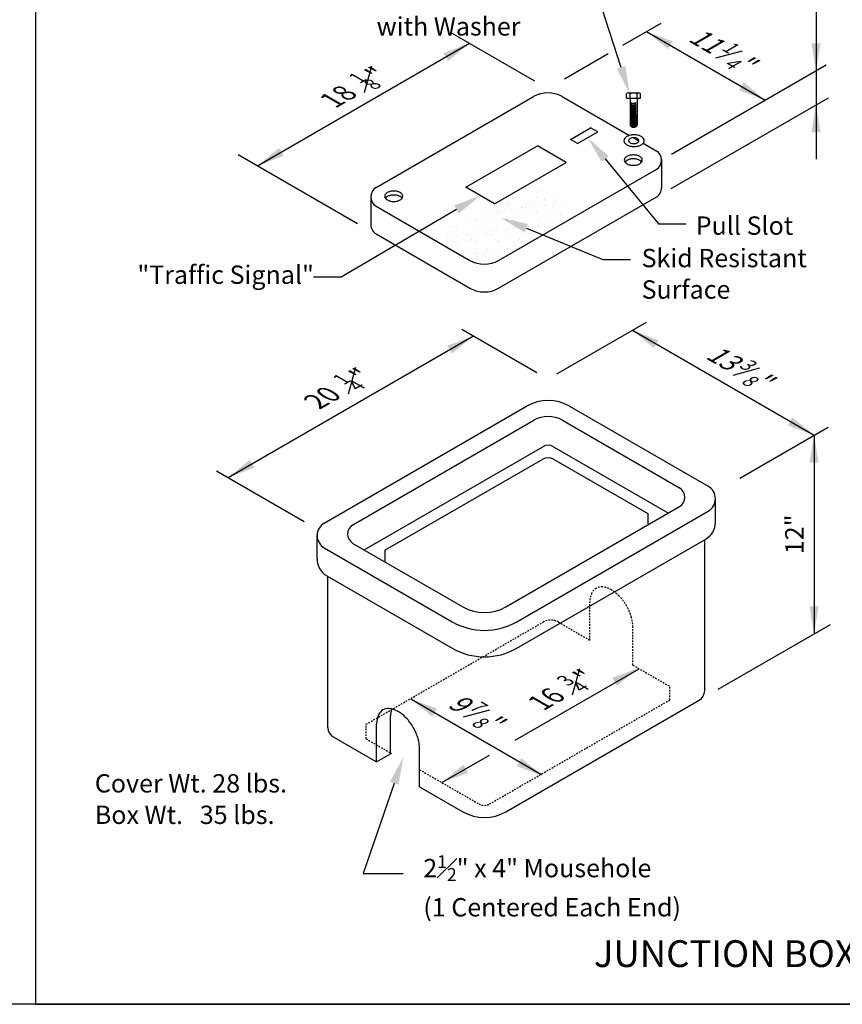
# Model space of a CAD drawing. Units: inches. Extents: x 764 to 3533, y 695 to 1199.
# Drawn here: x 970 to 1035, y 704 to 781 of the extents above; entities that cross this region are included whole.
import ezdxf
from ezdxf.enums import TextEntityAlignment as Align

# ---------------------------------------------------------------- set-up
doc = ezdxf.new("R2010")
doc.units = ezdxf.units.IN
doc.header["$LTSCALE"] = 0.5
doc.header["$MEASUREMENT"] = 0
doc.linetypes.add('DASHED2', pattern=[0.375, 0.25, -0.125])
doc.layers.get('0').update_dxf_attribs({"linetype": 'CONTINUOUS'})
doc.layers.add('0-NoPlot', color=211, linetype='CONTINUOUS', plot=False)
for name, color, linetype in [('C2', 2, 'CONTINUOUS'), ('C3', 3, 'CONTINUOUS'), ('D-Title', 2, 'CONTINUOUS'), ('HIDDEN', 4, 'DASHED2')]:
    doc.layers.add(name, color=color, linetype=linetype)
doc.styles.add('L120', font='simplex.shx', dxfattribs={"width": 0.8, "height": 0.12})
doc.styles.add('L175', font='simplex.shx', dxfattribs={"width": 0.8, "height": 0.175})

# ---------------------------------------------------------------- blocks, each defined once
blk = doc.blocks.new('*X66')
at = {"color": 0}
for p, q in [((23.2049, 9.2138), (23.2049, 9.2138)), ((23.2061, 9.2509), (23.2061, 9.2509)), ((23.2723, 9.2655), (23.2723, 9.2655)), ((23.34, 9.2187), (23.34, 9.2187)), ((23.3434, 9.2462), (23.3434, 9.2462)), ((23.3618, 9.2512), (23.3618, 9.2512)), ((23.4708, 9.2203), (23.4708, 9.2203)), ((23.1446, 9.1675), (23.1446, 9.1675)), ((23.1494, 9.1875), (23.1494, 9.1875)), ((23.1705, 9.1741), (23.1705, 9.1741)), ((23.193, 9.2023), (23.193, 9.2023)), ((23.2428, 9.1567), (23.2428, 9.1567)), ((23.2445, 9.1447), (23.2445, 9.1447)), ((23.252, 9.1483), (23.252, 9.1483)), ((23.2706, 9.1481), (23.2706, 9.1481)), ((23.2755, 9.1692), (23.2755, 9.1692)), ((23.3052, 9.1878), (23.3052, 9.1878)), ((23.3112, 9.1535), (23.3112, 9.1535)), ((23.3262, 9.1744), (23.3262, 9.1744)), ((23.3791, 9.1624), (23.3791, 9.1624)), ((23.3931, 9.2006), (23.3931, 9.2006)), ((23.4023, 9.1921), (23.4023, 9.1921)), ((23.4034, 9.1686), (23.4034, 9.1686)), ((23.4052, 9.1659), (23.4052, 9.1659)), ((23.4458, 9.1712), (23.4458, 9.1712)), ((23.4458, 9.1523), (23.4458, 9.1523)), ((23.4609, 9.1881), (23.4609, 9.1881)), ((23.4819, 9.1746), (23.4819, 9.1746)), ((23.5137, 9.1801), (23.5137, 9.1801)), ((22.9754, 9.1093), (22.9754, 9.1093)), ((23.0014, 9.1127), (23.0014, 9.1127)), ((23.042, 9.118), (23.042, 9.118)), ((23.0802, 9.1181), (23.0802, 9.1181)), ((23.0907, 9.1254), (23.0907, 9.1254)), ((23.0925, 9.1128), (23.0925, 9.1128)), ((23.1017, 9.1044), (23.1017, 9.1044)), ((23.1099, 9.127), (23.1099, 9.127)), ((23.136, 9.1304), (23.136, 9.1304)), ((23.1766, 9.1358), (23.1766, 9.1358)), ((23.2081, 9.1175), (23.2081, 9.1175)), ((23.2464, 9.1257), (23.2464, 9.1257)), ((23.2955, 9.1084), (23.2955, 9.1084)), ((23.3431, 9.1223), (23.3431, 9.1223)), ((23.4021, 9.126), (23.4021, 9.126)), ((23.474, 9.124), (23.474, 9.124)), ((23.4956, 9.1067), (23.4956, 9.1067)), ((23.5048, 9.0982), (23.5048, 9.0982)), ((23.5416, 9.0771), (23.5416, 9.0771)), ((22.7919, 9.0251), (22.7919, 9.0251)), ((22.8011, 9.0166), (22.8011, 9.0166)), ((22.8174, 9.0152), (22.8174, 9.0152)), ((22.8784, 9.0617), (22.8784, 9.0617)), ((22.8995, 9.0483), (22.8995, 9.0483)), ((22.9422, 9.0689), (22.9422, 9.0689)), ((22.9514, 9.0605), (22.9514, 9.0605)), ((22.9524, 9.0201), (22.9524, 9.0201)), ((22.9949, 9.0206), (22.9949, 9.0206)), ((23.0127, 9.0663), (23.0127, 9.0663)), ((23.0341, 9.062), (23.0341, 9.062)), ((23.0552, 9.0486), (23.0552, 9.0486)), ((23.0833, 9.0217), (23.0833, 9.0217)), ((23.1452, 9.0645), (23.1452, 9.0645)), ((23.1478, 9.0712), (23.1478, 9.0712)), ((23.1898, 9.0623), (23.1898, 9.0623)), ((23.195, 9.0189), (23.195, 9.0189)), ((23.2042, 9.0105), (23.2042, 9.0105)), ((23.2109, 9.0489), (23.2109, 9.0489)), ((23.2112, 9.0211), (23.2112, 9.0211)), ((23.2227, 9.0124), (23.2227, 9.0124)), ((23.2786, 9.0729), (23.2786, 9.0729)), ((23.2906, 9.0213), (23.2906, 9.0213)), ((23.3167, 9.0247), (23.3167, 9.0247)), ((23.3453, 9.0628), (23.3453, 9.0628)), ((23.3455, 9.0626), (23.3455, 9.0626)), ((23.3463, 9.026), (23.3463, 9.026)), ((23.3545, 9.0544), (23.3545, 9.0544)), ((23.3573, 9.0301), (23.3573, 9.0301)), ((23.3666, 9.0492), (23.3666, 9.0492)), ((23.398, 9.0145), (23.398, 9.0145)), ((23.4065, 9.0723), (23.4065, 9.0723)), ((23.4252, 9.039), (23.4252, 9.039)), ((23.4513, 9.0425), (23.4513, 9.0425)), ((23.4771, 9.0277), (23.4771, 9.0277)), ((23.4919, 9.0478), (23.4919, 9.0478)), ((23.5012, 9.0629), (23.5012, 9.0629)), ((22.7523, 8.9504), (22.7523, 8.9504)), ((22.7571, 8.9689), (22.7571, 8.9689)), ((22.7783, 8.9539), (22.7783, 8.9539)), ((22.819, 8.9592), (22.819, 8.9592)), ((22.8197, 8.9997), (22.8197, 8.9997)), ((22.8446, 8.9768), (22.8446, 8.9768)), ((22.8869, 8.9682), (22.8869, 8.9682)), ((22.888, 8.9706), (22.888, 8.9706)), ((22.9129, 8.9716), (22.9129, 8.9716)), ((22.9535, 8.9769), (22.9535, 8.9769)), ((22.9754, 8.9999), (22.9754, 8.9999)), ((23.0159, 8.97), (23.0159, 8.97)), ((23.0215, 8.9859), (23.0215, 8.9859)), ((23.0447, 8.975), (23.0447, 8.975)), ((23.0475, 8.9893), (23.0475, 8.9893)), ((23.0539, 8.9666), (23.0539, 8.9666)), ((23.0881, 8.9947), (23.0881, 8.9947)), ((23.1311, 9.0002), (23.1311, 9.0002)), ((23.1509, 8.9749), (23.1509, 8.9749)), ((23.156, 9.0036), (23.156, 9.0036)), ((23.1821, 9.007), (23.1821, 9.007)), ((23.2477, 8.9706), (23.2477, 8.9706)), ((23.2818, 8.9765), (23.2818, 8.9765)), ((23.2868, 9.0005), (23.2868, 9.0005)), ((22.6943, 8.9329), (22.6943, 8.9329)), ((22.7631, 8.9363), (22.7631, 8.9363)), ((22.7842, 8.9228), (22.7842, 8.9228)), ((22.8205, 8.9189), (22.8205, 8.9189)), ((22.8944, 8.9312), (22.8944, 8.9312)), ((22.9036, 8.9227), (22.9036, 8.9227)), ((22.9188, 8.9365), (22.9188, 8.9365)), ((22.9399, 8.9231), (22.9399, 8.9231)), ((22.9471, 8.8828), (22.9471, 8.8828)), ((22.9556, 8.9237), (22.9556, 8.9237)), ((23.0745, 8.9368), (23.0745, 8.9368)), ((23.0865, 8.9254), (23.0865, 8.9254)), ((23.0956, 8.9234), (23.0956, 8.9234)), ((23.0974, 8.9267), (23.0974, 8.9267)), ((23.2144, 8.9248), (23.2144, 8.9248)), ((23.2282, 8.8836), (23.2282, 8.8836)), ((23.2302, 8.9371), (23.2302, 8.9371)), ((23.2513, 8.9237), (23.2513, 8.9237)), ((23.2975, 8.925), (23.2975, 8.925)), ((22.8601, 8.8745), (22.8601, 8.8745)), ((22.8651, 8.8358), (22.8651, 8.8358)), ((22.8911, 8.8743), (22.8911, 8.8743)), ((22.933, 8.8448), (22.933, 8.8448)), ((22.9587, 8.8274), (22.9587, 8.8274)), ((22.959, 8.8482), (22.959, 8.8482)), ((22.9969, 8.8372), (22.9969, 8.8372)), ((22.9996, 8.8535), (22.9996, 8.8535)), ((23.0061, 8.8288), (23.0061, 8.8288)), ((23.0158, 8.8747), (23.0158, 8.8747)), ((23.019, 8.8736), (23.019, 8.8736)), ((23.0676, 8.8625), (23.0676, 8.8625)), ((23.0896, 8.8291), (23.0896, 8.8291)), ((23.0936, 8.8659), (23.0936, 8.8659)), ((23.1342, 8.8713), (23.1342, 8.8713)), ((23.1472, 8.8811), (23.1472, 8.8811)), ((23.1541, 8.8785), (23.1541, 8.8785)), ((23.1564, 8.8727), (23.1564, 8.8727)), ((23.1715, 8.875), (23.1715, 8.875)), ((23.2021, 8.8802), (23.2021, 8.8802)), ((22.9592, 8.8113), (22.9592, 8.8113)), ((22.9803, 8.7979), (22.9803, 8.7979)), ((23.0496, 8.7889), (23.0496, 8.7889))]:
    blk.add_line(p, q, dxfattribs=at)

msp = doc.modelspace()

# ---------------------------------------------------------------- linework, layer by layer
at = {"layer": '0-NoPlot'}
for points in [[(1166.26565, 752.76672), (1082.26565, 752.76672), (1082.26565, 703.56672), (764.26565, 703.56672), (764.26565, 955.56672), (1094.2639, 955.55316), (1094.2639, 943.55316), (1166.2639, 943.55316)], [(1079.80369, 801.536), (971.47486, 801.536), (971.47486, 703.56672), (1079.80369, 703.56672)]]:
    msp.add_lwpolyline(points, close=True, dxfattribs=at)
at = {"layer": 'C2'}
for p, q in [((998.20273, 767.63172), (1010.55259, 774.76192)), ((1012.80304, 774.76192), (1018.07703, 771.71698)), ((1013.43742, 771.40887), (1015.01826, 772.32157)), ((1015.58121, 771.99655), (1015.01826, 772.32157)), ((1014.00037, 771.08385), (1015.58121, 771.99655)), ((1018.38882, 771.53697), (1018.80381, 771.29737)), ((1005.24511, 767.65254), (1010.86921, 770.89962)), ((1013.11831, 769.6011), (1010.86921, 770.89962)), ((1014.00037, 771.08385), (1013.43742, 771.40887)), ((1019.14488, 771.10045), (1020.1607, 770.51397)), ((1007.49421, 766.35402), (1013.11831, 769.6011)), ((1020.58165, 769.82285), (1020.58165, 767.56167)), ((1007.8105, 761.92216), (1020.1607, 769.05255)), ((997.79284, 767.04272), (997.79284, 764.5773)), ((1007.49421, 766.35402), (1005.24511, 767.65254)), ((998.20273, 766.1703), (1005.56073, 761.92216)), ((1007.8105, 759.74017), (1020.1607, 766.87056)), ((998.20273, 763.98831), (1005.56073, 759.74017)), ((994.13501, 741.31628), (1010.0023, 750.47727)), ((1013.3773, 750.47727), (1024.25239, 744.19853)), ((996.38336, 741.1847), (1010.56458, 749.37223)), ((1012.81503, 749.37223), (1022.00404, 744.06695)), ((997.26107, 739.21679), (1011.26793, 747.30365)), ((1012.11168, 747.30365), (1021.12633, 742.09904)), ((998.88801, 739.18183), (1011.268, 746.32942)), ((1012.1116, 746.32942), (1019.50179, 742.06269)), ((1024.81466, 741.36327), (1024.81466, 743.22464)), ((1008.3851, 734.74289), (1022.00404, 742.60579)), ((1009.22885, 733.57691), (1024.25239, 742.25075)), ((1019.50179, 742.06269), (1019.50179, 741.24874)), ((993.57274, 738.48102), (993.57274, 740.34239)), ((1009.22885, 731.49877), (1024.06466, 740.06423)), ((1023.97091, 728.15586), (1023.97091, 740.0101)), ((994.13501, 739.3685), (1004.16635, 733.57691)), ((996.38336, 739.72354), (1005.0101, 734.74289)), ((998.88801, 739.18183), (998.88801, 738.27748)), ((994.32274, 737.18198), (1004.16635, 731.49877)), ((994.41649, 725.27361), (994.41649, 737.12785)), ((1008.3851, 718.67025), (1023.54904, 727.42515)), ((999.33372, 723.2142), (999.33372, 726.19399)), ((998.23673, 722.58086), (998.23673, 725.56064)), ((994.83836, 724.5429), (998.23673, 722.58086)), ((998.23673, 722.58086), (999.33372, 723.2142)), ((1001.61173, 720.6323), (1001.61173, 723.61209)), ((1001.61173, 720.6323), (1005.0101, 718.67025))]:
    msp.add_line(p, q, dxfattribs=at)
for points in [[(1001.61173, 723.61209, 0.07234108), (1001.49875, 724.38893, 0.05875187), (1001.11747, 725.27528, 0.05875187), (1000.54051, 726.04865, 0.07234108), (999.92423, 726.53492, 0.10661705), (999.22525, 726.75973, 0.15685122), (998.73099, 726.65312, 0.15685122), (998.39154, 726.27839, 0.10661705), (998.23673, 725.56064, 0.07234108)], [(999.41815, 726.72962, 0.07832934), (999.33372, 726.19399, 0.07234108)]]:
    msp.add_lwpolyline(points, format="xyb", dxfattribs=at)
for centre, radius, start, end in [((1011.67782, 772.81297), 2.25045, 60, 120), ((1019.73883, 769.78326), 0.84375, 300, 59.9999999), ((998.6246, 766.90101), 0.84375, 120, 240.0000001), ((1019.73883, 767.60127), 0.84375, 300, 2.6896091), ((998.6246, 764.71902), 0.84375, 170.3311556, 240.0000001), ((1006.68561, 763.87052), 2.24978, 240, 300), ((1006.68561, 761.68853), 2.24978, 240, 300), ((1011.6898, 747.55443), 3.375, 60, 120), ((1011.6898, 747.42329), 2.25045, 60, 120), ((1011.6898, 746.57294), 0.84375, 60, 120), ((1011.6898, 745.59884), 0.8436, 60, 120), ((1021.58224, 743.33637), 0.8436, 300, 59.9999999), ((1023.69011, 743.22464), 1.12455, 300, 60), ((994.69729, 740.34239), 1.12455, 120, 240), ((996.80516, 740.45412), 0.8436, 120, 240), ((1023.31466, 741.36327), 1.5, 300, 0), ((995.07274, 738.48102), 1.5, 180, 240.0000001), ((1006.6976, 737.66573), 3.375, 240, 300), ((1006.6976, 737.96117), 5.0625, 240.0000001, 300), ((1006.6976, 735.88302), 5.0625, 240.0000001, 300), ((1023.12716, 728.15586), 0.84375, 300, 0), ((995.26024, 725.27361), 0.84375, 180, 240), ((1006.6976, 721.59309), 3.375, 240, 300)]:
    msp.add_arc(centre, radius, start, end, dxfattribs=at)
at = {"layer": 'C3'}
for p, q in [((1017.42137, 777.05857), (1015.11823, 784.19757)), ((1032.70375, 784.30925), (1032.70375, 769.85812)), ((1017.55751, 778.8062), (1020.55329, 780.53582)), ((1004.02025, 779.81631), (1010.61447, 776.00914)), ((1019.40045, 779.87023), (1028.72641, 774.48588)), ((988.89974, 769.34305), (1005.53011, 778.9446)), ((1012.98215, 776.16462), (1016.40344, 778.1399)), ((1021.36836, 770.23771), (1033.50729, 777.24613)), ((1017.84654, 774.63934), (1017.84654, 774.97643)), ((1017.84654, 774.63934), (1018.94261, 774.63934)), ((1017.98355, 775.06121), (1018.8056, 775.06121)), ((1018.12056, 774.63934), (1018.12056, 774.97643)), ((1018.12056, 774.63934), (1018.12056, 772.50484)), ((1018.66859, 774.63934), (1018.66859, 774.97643)), ((1018.66859, 774.63934), (1018.66859, 772.51683)), ((1018.94261, 774.63934), (1018.94261, 774.97643)), ((1021.32951, 767.54537), (1033.67971, 774.67576)), ((987.38988, 770.21476), (996.74759, 764.81209)), ((1016.16297, 769.87205), (1020.35619, 764.7744)), ((1004.50548, 765.91222), (995.4511, 760.61292)), ((1020.35619, 764.7744), (1022.51619, 764.7744)), ((1009.99006, 764.44162), (1015.99189, 761.98798)), ((1015.99189, 761.98798), (1018.15189, 761.98798)), ((995.4511, 760.61292), (993.2911, 760.61292)), ((1012.36289, 753.00909), (1019.40172, 757.07296)), ((1004.92111, 756.52839), (1010.81163, 753.12749)), ((1018.297, 756.43515), (1032.54641, 748.20825)), ((986.60009, 744.88773), (1005.84171, 755.99688)), ((1026.72024, 744.84451), (1033.65113, 748.84606)), ((1032.54641, 748.20825), (1032.54641, 732.61979)), ((985.6795, 745.41924), (992.56679, 741.44285)), ((1025.02372, 728.27656), (1033.83525, 733.3639)), ((1009.09923, 724.27669), (1018.8275, 729.8933)), ((1000.91419, 727.5202), (1011.17203, 721.59784)), ((1003.35627, 720.96098), (1007.08149, 723.11174)), ((999.62398, 720.89676), (997.1818, 713.81922)), ((997.1818, 713.81922), (1000.32854, 713.81922))]:
    msp.add_line(p, q, dxfattribs=at)
for points in [[(1018.15721, 774.29613, 0.02909806), (1018.17681, 774.28324, 0.07234108), (1018.26131, 774.24957, 0.05875187), (1018.37234, 774.23648, 0.05875187), (1018.48337, 774.24957, 0.07234108), (1018.56787, 774.28324, 0.03578002), (1018.59175, 774.2994, 0.15685122)], [(1018.15721, 774.1728, 0.02909806), (1018.17681, 774.1599, 0.07234108), (1018.26131, 774.12624, 0.05875187), (1018.37234, 774.11315, 0.05875187), (1018.48337, 774.12624, 0.07234108), (1018.56787, 774.1599, 0.03578002), (1018.59175, 774.17607, 0.15685122)], [(1018.15721, 774.06576, 0.02909806), (1018.17681, 774.05287, 0.07234108), (1018.26131, 774.0192, 0.05875187), (1018.37234, 774.00611, 0.05875187), (1018.48337, 774.0192, 0.07234108), (1018.56787, 774.05287, 0.03578002), (1018.59175, 774.06904, 0.15685122)], [(1018.15721, 773.95638, 0.02909806), (1018.17681, 773.94349, 0.07234108), (1018.26131, 773.90982, 0.05875187), (1018.37234, 773.89673, 0.05875187), (1018.48337, 773.90982, 0.07234108), (1018.56787, 773.94349, 0.03578002), (1018.59175, 773.95965, 0.15685122)], [(1018.15721, 773.85372, 0.02909806), (1018.17681, 773.84082, 0.07234108), (1018.26131, 773.80715, 0.05875187), (1018.37234, 773.79406, 0.05875187), (1018.48337, 773.80715, 0.07234108), (1018.56787, 773.84082, 0.03578002), (1018.59175, 773.85699, 0.15685122)], [(1018.15721, 773.7487, 0.02909806), (1018.17681, 773.73581, 0.07234108), (1018.26131, 773.70214, 0.05875187), (1018.37234, 773.68905, 0.05875187), (1018.48337, 773.70214, 0.07234108), (1018.56787, 773.73581, 0.03578002), (1018.59175, 773.75197, 0.15685122)], [(1018.15721, 773.662, 0.02909806), (1018.17681, 773.64911, 0.07234108), (1018.26131, 773.61544, 0.05875187), (1018.37234, 773.60235, 0.05875187), (1018.48337, 773.61544, 0.07234108), (1018.56787, 773.64911, 0.03578002), (1018.59175, 773.66527, 0.15685122)], [(1018.15721, 773.5884, 0.02909806), (1018.17681, 773.57551, 0.07234108), (1018.26131, 773.54184, 0.05875187), (1018.37234, 773.52875, 0.05875187), (1018.48337, 773.54184, 0.07234108), (1018.56787, 773.57551, 0.03578002), (1018.59175, 773.59168, 0.15685122)], [(1018.15721, 773.51481, 0.02909806), (1018.17681, 773.50191, 0.07234108), (1018.26131, 773.46825, 0.05875187), (1018.37234, 773.45515, 0.05875187), (1018.48337, 773.46825, 0.07234108), (1018.56787, 773.50191, 0.03578002), (1018.59175, 773.51808, 0.15685122)], [(1018.15721, 773.44121, 0.02909806), (1018.17681, 773.42832, 0.07234108), (1018.26131, 773.39465, 0.05875187), (1018.37234, 773.38156, 0.05875187), (1018.48337, 773.39465, 0.07234108), (1018.56787, 773.42832, 0.03578002), (1018.59175, 773.44448, 0.15685122)], [(1018.15721, 773.36761, 0.02909806), (1018.17681, 773.35472, 0.07234108), (1018.26131, 773.32105, 0.05875187), (1018.37234, 773.30796, 0.05875187), (1018.48337, 773.32105, 0.07234108), (1018.56787, 773.35472, 0.03578002), (1018.59175, 773.37089, 0.15685122)], [(1018.18109, 773.31018, 0.02909806), (1018.20069, 773.29729, 0.07234108), (1018.28519, 773.26362, 0.05875187), (1018.39622, 773.25053, 0.05875187), (1018.50725, 773.26362, 0.07234108), (1018.59175, 773.29729, 0.03578002), (1018.61563, 773.31346, 0.15685122)], [(1018.18109, 773.23659, 0.02909806), (1018.20069, 773.2237, 0.07234108), (1018.28519, 773.19003, 0.05875187), (1018.39622, 773.17694, 0.05875187), (1018.50725, 773.19003, 0.07234108), (1018.59175, 773.2237, 0.03578002), (1018.61563, 773.23986, 0.15685122)], [(1018.18109, 773.16299, 0.02909806), (1018.20069, 773.1501, 0.07234108), (1018.28519, 773.11643, 0.05875187), (1018.39622, 773.10334, 0.05875187), (1018.50725, 773.11643, 0.07234108), (1018.59175, 773.1501, 0.03578002), (1018.61563, 773.16627, 0.15685122)], [(1018.18109, 773.0894, 0.02909806), (1018.20069, 773.0765, 0.07234108), (1018.28519, 773.04284, 0.05875187), (1018.39622, 773.02974, 0.05875187), (1018.50725, 773.04284, 0.07234108), (1018.59175, 773.0765, 0.03578002), (1018.61563, 773.09267, 0.15685122)], [(1018.12194, 772.50487, 0.10179723), (1018.13764, 772.46965, 0.10661705), (1018.20069, 772.41254, 0.07234108), (1018.28519, 772.37887, 0.05875187), (1018.39622, 772.36578, 0.05875187), (1018.50725, 772.37887, 0.07234108), (1018.59175, 772.41254, 0.10661705), (1018.6548, 772.46965, 0.15685122), (1018.67274, 772.52542, 0.07399004), (1018.66859, 772.55328, 0.10661705)], [(1018.18109, 773.0158, 0.02909806), (1018.20069, 773.00291, 0.07234108), (1018.28519, 772.96924, 0.05875187), (1018.39622, 772.95615, 0.05875187), (1018.50725, 772.96924, 0.07234108), (1018.59175, 773.00291, 0.03578002), (1018.61563, 773.01907, 0.15685122)], [(1018.18109, 772.9422, 0.02909806), (1018.20069, 772.92931, 0.07234108), (1018.28519, 772.89564, 0.05875187), (1018.39622, 772.88255, 0.05875187), (1018.50725, 772.89564, 0.07234108), (1018.59175, 772.92931, 0.03578002), (1018.61563, 772.94548, 0.15685122)], [(1018.18109, 772.86861, 0.02909806), (1018.20069, 772.85571, 0.07234108), (1018.28519, 772.82205, 0.05875187), (1018.39622, 772.80896, 0.05875187), (1018.50725, 772.82205, 0.07234108), (1018.59175, 772.85571, 0.03578002), (1018.61563, 772.87188, 0.15685122)], [(1018.18109, 772.79501, 0.02909806), (1018.20069, 772.78212, 0.07234108), (1018.28519, 772.74845, 0.05875187), (1018.39622, 772.73536, 0.05875187), (1018.50725, 772.74845, 0.07234108), (1018.59175, 772.78212, 0.03578002), (1018.61563, 772.79829, 0.15685122)], [(1018.18109, 772.72142, 0.02909806), (1018.20069, 772.70852, 0.07234108), (1018.28519, 772.67485, 0.05875187), (1018.39622, 772.66176, 0.05875187), (1018.50725, 772.67485, 0.07234108), (1018.59175, 772.70852, 0.03578002), (1018.61563, 772.72469, 0.15685122)], [(1018.18109, 772.64782, 0.02909806), (1018.20069, 772.63493, 0.07234108), (1018.28519, 772.60126, 0.05875187), (1018.39622, 772.58817, 0.05875187), (1018.50725, 772.60126, 0.07234108), (1018.59175, 772.63493, 0.03578002), (1018.61563, 772.65109, 0.15685122)], [(1018.18109, 772.57422, 0.02909806), (1018.20069, 772.56133, 0.07234108), (1018.28519, 772.52766, 0.05875187), (1018.39622, 772.51457, 0.05875187), (1018.50725, 772.52766, 0.07234108), (1018.59175, 772.56133, 0.03578002), (1018.61563, 772.5775, 0.15685122)], [(1018.18109, 772.50063, 0.02909806), (1018.20069, 772.48773, 0.07234108), (1018.28519, 772.45407, 0.05875187), (1018.39622, 772.44097, 0.05875187), (1018.50725, 772.45407, 0.07234108), (1018.59175, 772.48773, 0.03578002), (1018.61563, 772.5039, 0.15685122)], [(1018.37264, 769.88012, 0.05875187), (1018.08863, 769.84663, 0.07234108), (1017.87248, 769.76051, 0.09838922), (1017.72122, 769.6279, 0.15685122)], [(1019.02405, 769.6279, 0.09838922), (1018.87279, 769.76051, 0.07234108), (1018.65664, 769.84663, 0.05875187), (1018.37264, 769.88012, 0.05875187)], [(999.57995, 767.04285, 0.05875187), (999.29594, 767.00936, 0.07234108), (999.0798, 766.92324, 0.09838922), (998.92853, 766.79064, 0.15685122)], [(1000.23137, 766.79064, 0.09838922), (1000.0801, 766.92324, 0.07234108), (999.86396, 767.00936, 0.05875187), (999.57995, 767.04285, 0.05875187)]]:
    msp.add_lwpolyline(points, format="xyb", dxfattribs=at)
for points in [[(1018.43634, 771.76513, 0.05875187), (1018.11683, 771.72746, 0.07234108), (1017.87368, 771.63057, 0.10661705), (1017.69223, 771.46621, 0.15685122), (1017.64061, 771.30571, 0.15685122), (1017.69223, 771.14522, 0.10661705), (1017.87368, 770.98086, 0.07234108), (1018.11683, 770.88397, 0.05875187), (1018.43634, 770.8463, 0.05875187), (1018.75585, 770.88397, 0.07234108), (1018.99901, 770.98086, 0.10661705), (1019.18046, 771.14522, 0.15685122), (1019.23208, 771.30571, 0.15685122), (1019.18046, 771.46621, 0.10661705), (1018.99901, 771.63057, 0.07234108), (1018.75585, 771.72746, 0.05875187)], [(1018.40632, 771.53719, 0.05875187), (1018.24656, 771.51835, 0.07234108), (1018.12498, 771.46991, 0.10661705), (1018.03426, 771.38773, 0.15685122), (1018.00845, 771.30748, 0.15685122), (1018.03426, 771.22723, 0.10661705), (1018.12498, 771.14505, 0.07234108), (1018.24656, 771.09661, 0.05875187), (1018.40632, 771.07777, 0.05875187), (1018.56607, 771.09661, 0.07234108), (1018.68765, 771.14505, 0.10661705), (1018.77837, 771.22723, 0.15685122), (1018.80418, 771.30748, 0.15685122), (1018.77837, 771.38773, 0.10661705), (1018.68765, 771.46991, 0.07234108), (1018.56607, 771.51835, 0.05875187)], [(1018.37264, 770.19243, 0.05875187), (1018.08863, 770.15895, 0.07234108), (1017.87248, 770.07282, 0.10661705), (1017.7112, 769.92672, 0.15685122), (1017.66532, 769.78406, 0.15685122), (1017.7112, 769.6414, 0.10661705), (1017.87248, 769.4953, 0.07234108), (1018.08863, 769.40918, 0.05875187), (1018.37264, 769.37569, 0.05875187), (1018.65664, 769.40918, 0.07234108), (1018.87279, 769.4953, 0.10661705), (1019.03407, 769.6414, 0.15685122), (1019.07995, 769.78406, 0.15685122), (1019.03407, 769.92672, 0.10661705), (1018.87279, 770.07282, 0.07234108), (1018.65664, 770.15895, 0.05875187)], [(999.57995, 767.35516, 0.05875187), (999.29594, 767.32168, 0.07234108), (999.0798, 767.23556, 0.10661705), (998.91851, 767.08946, 0.15685122), (998.87263, 766.94679, 0.15685122), (998.91851, 766.80413, 0.10661705), (999.0798, 766.65803, 0.07234108), (999.29594, 766.57191, 0.05875187), (999.57995, 766.53842, 0.05875187), (999.86396, 766.57191, 0.07234108), (1000.0801, 766.65803, 0.10661705), (1000.24138, 766.80413, 0.15685122), (1000.28727, 766.94679, 0.15685122), (1000.24138, 767.08946, 0.10661705), (1000.0801, 767.23556, 0.07234108), (999.86396, 767.32168, 0.05875187)]]:
    msp.add_lwpolyline(points, format="xyb", close=True, dxfattribs=at)
for centre, radius, start, end in [((1017.98355, 774.90812), 0.15309, 26.5015559, 153.4984441), ((1018.39458, 774.576), 0.48521, 55.6158651, 124.3841349), ((1018.8056, 774.90812), 0.15309, 26.5015559, 153.4984441)]:
    msp.add_arc(centre, radius, start, end, dxfattribs=at)
for points in [[(1021.09107, 778.47846), (1021.45107, 779.102), (1019.40045, 779.87023)], [(1003.4795, 778.17637), (1003.8395, 777.55283), (1005.53011, 778.9446)], [(1033.06375, 778.9422), (1032.34375, 778.9422), (1032.70375, 776.7822)], [(1017.76398, 777.1691), (1017.07875, 776.94804), (1018.08455, 775.0029)], [(1027.0358, 775.87765), (1026.6758, 775.25412), (1028.72641, 774.48588)], [(1032.34375, 771.95229), (1033.06375, 771.95229), (1032.70375, 774.11229)], [(1015.88495, 769.64336), (1016.441, 770.10075), (1014.79079, 771.5402)], [(990.95035, 770.11128), (990.59035, 770.73481), (988.89974, 769.34305)], [(1004.32364, 766.22292), (1004.68732, 765.60152), (1006.36966, 767.00328)], [(1009.85383, 764.10839), (1010.12629, 764.77485), (1007.99068, 765.259)], [(1019.98762, 755.04338), (1020.34762, 755.66692), (1018.297, 756.43515)], [(1003.79109, 755.22865), (1004.15109, 754.60511), (1005.84171, 755.99688)], [(1030.85579, 749.60002), (1030.49579, 748.97648), (1032.54641, 748.20825)], [(1032.18641, 746.04825), (1032.90641, 746.04825), (1032.54641, 748.20825)], [(988.65071, 745.65596), (988.29071, 746.2795), (986.60009, 744.88773)], [(1032.90641, 734.77979), (1032.18641, 734.77979), (1032.54641, 732.61979)], [(1016.71904, 729.1679), (1017.07904, 728.54437), (1018.76966, 729.93614)], [(1002.6048, 726.12844), (1002.9648, 726.75197), (1000.91419, 727.5202)], [(999.28367, 721.01419), (999.96429, 720.77933), (1000.32854, 722.93862)], [(1005.40688, 721.72921), (1005.04688, 722.35275), (1003.35627, 720.96098)], [(1009.59161, 722.87232), (1009.23161, 722.24879), (1011.28223, 721.48056)]]:
    msp.add_solid(points, dxfattribs=at)
at = {"layer": 'HIDDEN'}
for p, q in [((1014.96318, 732.12437), (1014.96318, 735.10416)), ((997.41568, 725.53323), (1011.29752, 733.54791)), ((1012.49752, 733.54791), (1014.96318, 732.12437)), ((1018.33818, 730.17581), (1018.33818, 733.1556)), ((1018.33818, 730.17581), (1021.22649, 728.50824)), ((1021.22649, 727.43567), (1021.22649, 728.50824)), ((1007.10413, 719.28212), (1021.22649, 727.43567)), ((997.41568, 724.39078), (997.41568, 725.53323)), ((997.41568, 724.39078), (999.39365, 723.2488)), ((1001.61173, 721.96819), (1006.26413, 719.28212))]:
    msp.add_line(p, q, dxfattribs=at)
msp.add_lwpolyline([(1018.33818, 733.1556, 0.07234108), (1018.22519, 733.93244, 0.05875187), (1017.84392, 734.8188, 0.05875187), (1017.26695, 735.59216, 0.07234108), (1016.65068, 736.07843, 0.10661705), (1015.95169, 736.30324, 0.15685122), (1015.45744, 736.19663, 0.15685122), (1015.11799, 735.8219, 0.10661705), (1014.96318, 735.10416, 0.07234108)], format="xyb", dxfattribs=at)
for centre, radius, start, end in [((1011.89752, 732.50868), 1.2, 59.9999999, 120), ((1006.68413, 720.00959), 0.84, 240, 300)]:
    msp.add_arc(centre, radius, start, end, dxfattribs=at)

# ---------------------------------------------------------------- block references
at = {"layer": 'C2', "xscale": 12, "yscale": 12, "zscale": 12}
msp.add_blockref('*X66', (730.67915, 656.29133), dxfattribs=at)

# ---------------------------------------------------------------- texts
at = {"layer": 'C3', "style": 'L120'}
msp.add_text('"Traffic Signal"', height=1.44, dxfattribs=at).set_placement((993.31946, 760.79508), align=Align.MIDDLE_RIGHT)
for s, p in [('Cover Wt. 28 lbs.', (976.13986, 720.17961)), ('Box Wt.   35 lbs.', (976.13986, 717.71104))]:
    msp.add_text(s, height=1.44, dxfattribs=at).set_placement(p)
at = {"layer": 'C3', "char_height": 1.44, "attachment_point": 1, "style": 'L120'}
for s, insert, width in [('\\A1;{\\H0.7x;\\S3#8;}"-16 UNC Stainless Steel Hex Head Bolt with Washer', (998.23763, 789.15434), 15.7028571), ('Pull Slot', (1023.26572, 765.36636), 8.9142857), ('Skid Resistant', (1019.02265, 762.82224), 15.36), ('Surface', (1019.02265, 760.35367), 7.7485714), ('\\A1;2{\\H0.7x;\\S1#2;}" x 4" Mousehole \\P(1 Centered Each End)', (1001.90191, 715.25922), 25.0971429)]:
    msp.add_mtext(s, dxfattribs=dict(at, insert=insert, width=width))
for s, insert, width, rotation in [('\\A1;{\\Q30;11 \\H0.7x;\\S1#4;\\H1.4286x;"}', (1023.46029, 780.65097), 6.9401304, 330), ('\\A1;{\\Q-30;18 \\H0.7x;\\S1#8;\\H1.4286x;"}', (994.1381, 775.31145), 130.8968106, 30), ('\\A1;{\\Q30;13 \\H0.7x;\\S3#8;\\H1.4286x;"}', (1024.82451, 755.77048), 6.9401304, 330), ('\\A1;{\\Q-30;20 \\H0.7x;\\S1#4;\\H1.4286x;"}', (992.88812, 751.68048), 130.8968106, 30), ('12"', (1030.28567, 738.87532), 1.7142857, 90), ('\\A1;{\\Q-30;16 \\H0.7x;\\S3#4;\\H1.4286x;"}', (1010.45909, 728.05313), 130.8968106, 30), ('\\A1;{\\Q30;9 \\H0.7x;\\S7#8;\\H1.4286x;"}', (1004.60264, 728.41391), 6.9401304, 330)]:
    msp.add_mtext(s, dxfattribs=dict(at, insert=insert, width=width, rotation=rotation))
at = {"layer": 'D-Title', "style": 'L175'}
msp.add_text('%%UJUNCTION BOX DETAIL%%U', height=2.1, dxfattribs=at).set_placement((1030.62735, 706.49006), align=Align.CENTER)

doc.saveas('drawing.dxf')
